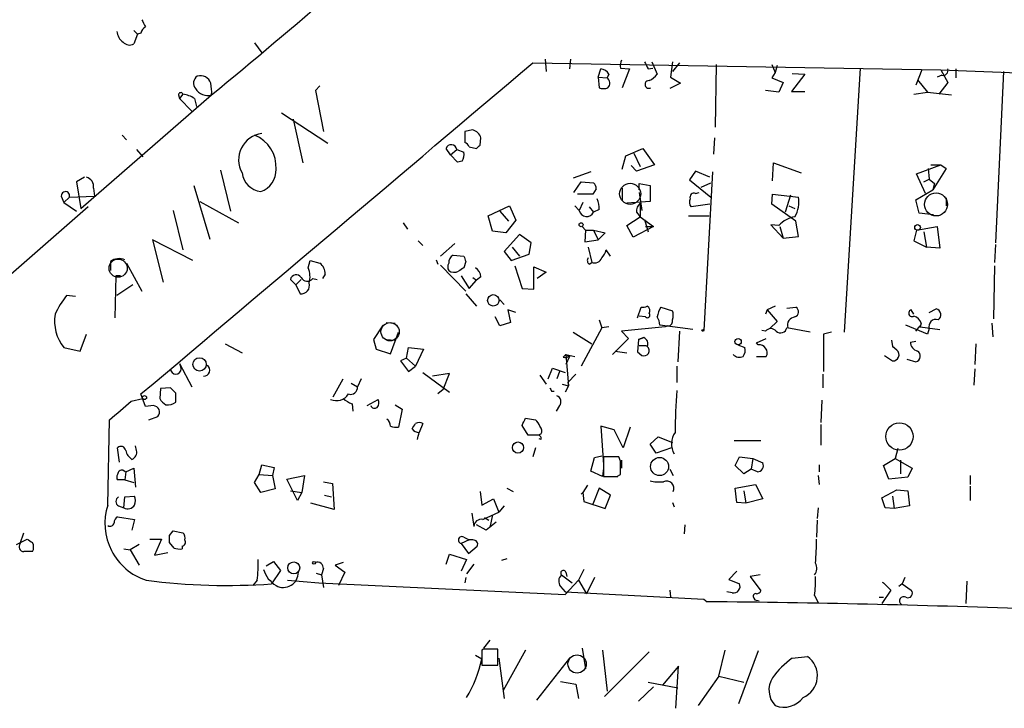
# Model space of a CAD drawing. Extents: x 0 to 741, y 1623 to 2563.
# Drawn here: x 123 to 216, y 1824 to 1890 of the extents above; entities that cross this region are included whole.
import ezdxf

# ---------------------------------------------------------------- set-up
doc = ezdxf.new("R2010")
doc.units = 0
doc.header["$MEASUREMENT"] = 0
doc.layers.add('MAIN', color=5, linetype='CONTINUOUS')

msp = doc.modelspace()

# ---------------------------------------------------------------- linework, layer by layer
at = {"layer": 'MAIN'}
for p, q in [((134.0273, 1888.554), (134.366, 1888.2153)), ((134.366, 1888.2153), (134.0273, 1887.284)), ((134.7047, 1888.3), (134.366, 1888.2153)), ((145.4573, 1887.3687), (146.1347, 1886.4373)), ((171.7887, 1885.506), (210.3967, 1884.8287)), ((172.974, 1885.8447), (173.0587, 1884.6593)), ((175.3447, 1885.8447), (175.26, 1884.9133)), ((180.086, 1884.998), (180.9327, 1884.9133)), ((182.7107, 1884.9133), (183.134, 1884.998)), ((183.0493, 1885.5907), (183.5573, 1884.4053)), ((184.9967, 1885.5907), (184.8273, 1884.1513)), ((185.674, 1885.506), (184.9967, 1884.6593)), ((189.1453, 1885.3367), (189.0607, 1879.41)), ((194.3947, 1885.3367), (194.7333, 1884.5747)), ((194.9027, 1885.252), (194.7333, 1884.5747)), ((202.7767, 1884.998), (201.2527, 1860.0213)), ((177.9693, 1884.1513), (178.2233, 1884.9133)), ((177.9693, 1884.1513), (178.816, 1884.0667)), ((177.9693, 1884.1513), (178.054, 1883.1353)), ((178.9853, 1884.4053), (178.816, 1884.0667)), ((180.9327, 1884.9133), (180.2553, 1883.1353)), ((184.8273, 1884.1513), (185.7587, 1883.5587)), ((194.7333, 1884.5747), (194.3947, 1884.0667)), ((194.3947, 1884.0667), (195.4953, 1883.6433)), ((197.5273, 1884.4053), (196.2573, 1882.7967)), ((196.342, 1884.49), (197.5273, 1884.4053)), ((208.6187, 1884.8287), (208.026, 1883.3893)), ((210.4813, 1884.3207), (210.058, 1884.1513)), ((210.3967, 1884.8287), (223.774, 1884.3207)), ((210.3967, 1884.8287), (211.074, 1883.6433)), ((211.836, 1884.9133), (211.836, 1884.0667)), ((216.3233, 1884.6593), (215.5613, 1868.488)), ((151.638, 1883.3047), (151.2147, 1882.8813)), ((185.7587, 1883.5587), (184.7427, 1883.0507)), ((195.4953, 1883.6433), (195.072, 1882.712)), ((208.1953, 1883.8973), (209.1267, 1882.712)), ((211.074, 1883.6433), (210.2273, 1882.5427)), ((129.032, 1871.7053), (141.3933, 1882.458)), ((138.2607, 1882.458), (138.3453, 1882.1193)), ((138.684, 1882.5427), (138.3453, 1882.1193)), ((151.2147, 1882.8813), (151.9767, 1878.9867)), ((195.072, 1882.712), (193.802, 1882.8813)), ((196.2573, 1882.7967), (197.5273, 1882.7967)), ((207.8567, 1882.5427), (209.1267, 1882.712)), ((209.1267, 1882.712), (211.4127, 1882.458)), ((138.3453, 1882.1193), (139.5307, 1880.934)), ((139.7847, 1882.1193), (139.954, 1881.3573)), ((147.9973, 1880.7647), (152.4, 1877.886)), ((149.098, 1880.172), (150.0293, 1876.0233)), ((132.9267, 1878.648), (133.35, 1878.2247)), ((166.116, 1879.156), (165.354, 1878.9867)), ((165.354, 1878.9867), (165.354, 1877.9707)), ((165.7773, 1877.5473), (166.4547, 1877.378)), ((166.7933, 1877.7167), (166.878, 1878.394)), ((188.976, 1878.394), (188.8913, 1876.87)), ((134.2813, 1877.2933), (134.874, 1876.616)), ((163.9993, 1876.7853), (163.576, 1877.378)), ((163.9993, 1876.7853), (164.592, 1877.2933)), ((164.6767, 1876.108), (163.9993, 1876.7853)), ((164.592, 1877.2933), (165.2693, 1877.0393)), ((180.2553, 1875.4307), (180.594, 1876.7007)), ((180.594, 1876.7007), (182.2027, 1877.378)), ((181.356, 1876.9547), (181.9487, 1875.6847)), ((182.2027, 1877.378), (183.3033, 1875.854)), ((165.1, 1876.1927), (164.6767, 1876.108)), ((181.61, 1875.2613), (181.102, 1875.7693)), ((183.3033, 1875.854), (181.61, 1875.2613)), ((194.4793, 1874.33), (194.564, 1876.0233)), ((194.564, 1876.0233), (197.1887, 1875.092)), ((208.1107, 1875.0073), (210.3967, 1875.854)), ((209.4653, 1875.854), (210.3967, 1875.854)), ((210.3967, 1875.854), (210.9047, 1875.5153)), ((142.24, 1875.346), (143.1713, 1871.4513)), ((177.292, 1875.1767), (175.5987, 1874.584)), ((187.198, 1875.2613), (186.6053, 1874.4147)), ((188.5527, 1874.6687), (187.198, 1875.2613)), ((188.8067, 1875.1767), (187.96, 1860.1907)), ((208.9573, 1873.1447), (208.1107, 1875.0073)), ((209.2113, 1875.5153), (209.296, 1874.4993)), ((210.9047, 1875.5153), (209.6347, 1873.4833)), ((129.3707, 1874.6687), (128.6087, 1874.2453)), ((128.6087, 1874.2453), (129.032, 1871.7053)), ((139.7, 1873.9067), (141.224, 1868.8267)), ((175.6833, 1873.2293), (176.3607, 1874.2453)), ((176.3607, 1874.2453), (177.546, 1874.1607)), ((181.864, 1873.4833), (181.864, 1874.076)), ((181.864, 1874.076), (182.88, 1873.9067)), ((182.88, 1873.9067), (182.88, 1872.3827)), ((186.6053, 1874.4147), (188.6373, 1872.806)), ((187.706, 1873.7373), (188.6373, 1874.1607)), ((208.788, 1874.2453), (209.296, 1874.4993)), ((209.296, 1874.4993), (209.804, 1874.076)), ((209.804, 1874.076), (209.6347, 1873.4833)), ((127.1693, 1872.8907), (127.4233, 1872.298)), ((127.9313, 1872.806), (130.302, 1872.8907)), ((130.2173, 1873.6527), (130.302, 1872.8907)), ((177.4613, 1873.06), (176.022, 1873.06)), ((177.8, 1873.568), (177.4613, 1873.06)), ((180.2553, 1873.6527), (180.2553, 1872.4673)), ((181.864, 1873.2293), (182.118, 1871.536)), ((187.198, 1873.1447), (187.5367, 1873.2293)), ((194.3947, 1872.1287), (194.4793, 1873.06)), ((194.4793, 1873.06), (196.9347, 1872.806)), ((196.1727, 1872.9753), (195.6647, 1871.3667)), ((208.026, 1872.552), (209.6347, 1873.4833)), ((127.9313, 1872.806), (127.4233, 1872.298)), ((127.4233, 1872.298), (128.6087, 1871.4513)), ((140.2927, 1872.3827), (143.9333, 1870.3507)), ((167.5553, 1871.028), (169.5873, 1871.9593)), ((169.5873, 1871.9593), (170.18, 1870.6047)), ((175.768, 1871.9593), (176.1913, 1871.536)), ((176.53, 1872.298), (176.1913, 1871.536)), ((182.88, 1872.3827), (180.6787, 1872.2133)), ((181.9487, 1872.2133), (181.9487, 1870.9433)), ((188.5527, 1872.1287), (186.7747, 1871.8747)), ((196.6807, 1870.52), (194.3947, 1872.1287)), ((196.0033, 1871.9593), (196.596, 1871.7053)), ((208.3647, 1871.282), (208.026, 1872.552)), ((210.9047, 1872.7213), (210.9047, 1871.9593)), ((129.7093, 1871.8747), (115.6547, 1859.598)), ((137.7527, 1871.536), (138.684, 1867.8107)), ((167.9787, 1869.5887), (167.5553, 1871.028)), ((168.656, 1871.4513), (169.5027, 1870.52)), ((177.1227, 1871.8747), (177.546, 1871.3667)), ((178.054, 1871.6207), (177.546, 1871.3667)), ((181.61, 1871.3667), (181.9487, 1870.9433)), ((186.5207, 1871.028), (188.468, 1871.028)), ((209.7193, 1871.1127), (208.3647, 1871.282)), ((159.512, 1870.3507), (159.9353, 1869.758)), ((170.18, 1870.6047), (169.2487, 1869.4193)), ((180.6787, 1870.0967), (181.9487, 1870.9433)), ((181.2713, 1868.996), (180.6787, 1870.0967)), ((181.9487, 1870.9433), (183.2187, 1870.012)), ((182.372, 1870.6893), (182.7107, 1869.504)), ((195.072, 1870.0967), (194.31, 1870.1813)), ((194.31, 1870.1813), (195.4953, 1868.9113)), ((196.9347, 1869.0807), (196.6807, 1870.52)), ((169.2487, 1869.4193), (167.9787, 1869.5887)), ((170.5187, 1869.25), (169.0793, 1867.6413)), ((171.6193, 1868.488), (170.5187, 1869.25)), ((176.4453, 1870.012), (176.784, 1869.6733)), ((176.4453, 1870.012), (176.784, 1869.6733)), ((176.784, 1869.6733), (176.6993, 1868.5727)), ((176.784, 1869.6733), (177.546, 1869.6733)), ((177.546, 1869.6733), (177.9693, 1868.742)), ((177.546, 1869.6733), (178.6467, 1869.4193)), ((178.6467, 1869.4193), (177.9693, 1868.742)), ((183.2187, 1870.012), (181.2713, 1868.996)), ((182.4567, 1870.012), (183.2187, 1870.012)), ((195.1567, 1870.012), (195.4953, 1868.9113)), ((208.1107, 1869.6733), (207.8567, 1868.6573)), ((208.1107, 1869.6733), (210.058, 1870.012)), ((208.788, 1869.504), (209.042, 1868.0647)), ((210.058, 1870.012), (210.312, 1867.98)), ((139.6153, 1866.7947), (135.8053, 1868.742)), ((135.8053, 1868.742), (136.8213, 1864.7627)), ((160.9513, 1868.6573), (161.3747, 1868.234)), ((163.068, 1867.218), (164.4227, 1868.4033)), ((171.45, 1867.3873), (171.6193, 1868.488)), ((176.6993, 1868.5727), (177.9693, 1868.742)), ((195.4953, 1868.9113), (196.9347, 1869.0807)), ((207.8567, 1868.6573), (209.042, 1868.0647)), ((215.5613, 1868.3187), (215.4767, 1866.6253)), ((164.2533, 1867.3027), (165.2693, 1867.218)), ((169.0793, 1867.6413), (169.7567, 1866.7947)), ((169.7567, 1866.7947), (171.45, 1867.3873)), ((169.8413, 1868.0647), (170.5187, 1867.218)), ((177.038, 1868.0647), (177.3767, 1866.6253)), ((179.1547, 1867.218), (178.7313, 1867.8107)), ((210.312, 1867.98), (209.042, 1868.0647)), ((131.826, 1866.71), (131.826, 1865.8633)), ((133.35, 1866.5407), (134.7893, 1863.916)), ((150.5373, 1866.1173), (150.7067, 1866.7947)), ((150.7067, 1866.7947), (151.638, 1866.5407)), ((162.6447, 1866.8793), (162.814, 1866.456)), ((163.068, 1866.3713), (165.4387, 1863.916)), ((165.4387, 1866.71), (165.2693, 1866.1173)), ((177.1227, 1866.456), (177.3767, 1866.6253)), ((152.146, 1865.5247), (151.892, 1865.1013)), ((170.0953, 1866.2867), (170.7727, 1864.17)), ((171.8733, 1864.0853), (171.8733, 1866.202)), ((171.8733, 1866.202), (173.0587, 1865.694)), ((173.0587, 1865.694), (172.212, 1865.1013)), ((215.4767, 1866.2867), (215.392, 1861.2913)), ((132.334, 1865.3553), (132.2493, 1861.376)), ((132.7573, 1865.3553), (132.334, 1865.3553)), ((133.9427, 1864.5087), (132.4187, 1863.4927)), ((149.352, 1864.5087), (148.844, 1865.0167)), ((149.86, 1865.0167), (149.352, 1864.5087)), ((149.352, 1864.5087), (149.7753, 1863.662)), ((150.9607, 1865.1013), (151.384, 1865.0167)), ((165.0153, 1865.3553), (165.7773, 1864.17)), ((165.7773, 1864.17), (166.4547, 1864.932)), ((166.116, 1865.186), (166.4547, 1864.932)), ((166.878, 1865.2707), (166.4547, 1864.932)), ((165.4387, 1863.662), (166.4547, 1862.4767)), ((170.7727, 1864.17), (171.8733, 1864.0853)), ((128.524, 1863.408), (127.6773, 1863.4927)), ((168.656, 1863.0693), (169.0793, 1862.646)), ((170.18, 1861.884), (169.418, 1862.138)), ((169.418, 1862.138), (169.672, 1860.9527)), ((181.6947, 1861.376), (182.0333, 1862.392)), ((183.896, 1862.392), (184.9967, 1862.0533)), ((193.9713, 1862.138), (193.802, 1861.7147)), ((194.7333, 1862.4767), (193.9713, 1862.138)), ((193.9713, 1862.138), (194.9027, 1861.0373)), ((195.834, 1862.3073), (196.6807, 1862.392)), ((207.8567, 1861.7147), (207.6027, 1862.138)), ((209.296, 1861.884), (209.9733, 1862.2227)), ((157.9033, 1860.9527), (158.75, 1860.868)), ((168.656, 1860.614), (168.2327, 1861.4607)), ((169.672, 1860.9527), (168.656, 1860.614)), ((178.054, 1861.2067), (178.308, 1860.4447)), ((182.4567, 1861.4607), (181.864, 1861.5453)), ((194.9027, 1861.0373), (194.2253, 1860.36)), ((208.534, 1860.868), (208.4493, 1860.5293)), ((215.2227, 1860.868), (215.3073, 1859.598)), ((128.9473, 1858.2433), (129.54, 1859.852)), ((157.5647, 1860.614), (156.718, 1859.344)), ((158.3267, 1857.9893), (159.0887, 1860.0213)), ((175.5987, 1860.0213), (177.3767, 1858.9207)), ((178.308, 1860.4447), (176.3607, 1856.804)), ((178.9853, 1860.5293), (178.308, 1860.4447)), ((184.3193, 1860.5293), (180.1707, 1860.106)), ((180.1707, 1860.106), (180.848, 1859.4287)), ((186.944, 1860.2753), (183.8113, 1860.6987)), ((184.5733, 1860.614), (184.3193, 1860.5293)), ((185.674, 1860.106), (185.5047, 1857.2273)), ((193.802, 1860.106), (193.4633, 1860.1907)), ((198.0353, 1860.0213), (195.834, 1860.4447)), ((200.0673, 1860.0213), (199.3053, 1859.852)), ((199.3053, 1859.852), (199.3053, 1856.296)), ((209.1267, 1859.852), (207.0947, 1860.6987)), ((208.026, 1860.106), (208.4493, 1860.614)), ((208.4493, 1860.5293), (210.312, 1860.2753)), ((209.296, 1860.36), (209.1267, 1859.852)), ((142.6633, 1858.9207), (144.272, 1858.074)), ((156.718, 1859.344), (156.972, 1858.4127)), ((157.988, 1859.344), (158.6653, 1859.2593)), ((180.848, 1859.4287), (179.324, 1857.9047)), ((181.7793, 1859.344), (181.6947, 1858.1587)), ((181.7793, 1859.344), (182.2873, 1859.5133)), ((182.2873, 1859.5133), (181.7793, 1859.344)), ((192.9553, 1859.0053), (193.8867, 1859.4287)), ((193.1247, 1858.836), (192.9553, 1859.0053)), ((205.74, 1859.2593), (205.8247, 1858.6667)), ((207.518, 1859.09), (208.026, 1859.1747)), ((213.6987, 1858.9207), (213.614, 1856.9733)), ((127.4233, 1858.582), (128.9473, 1858.2433)), ((156.972, 1858.4127), (158.3267, 1857.9893)), ((159.8507, 1857.566), (160.02, 1858.582)), ((160.02, 1858.582), (161.4593, 1858.4127)), ((161.4593, 1858.4127), (160.6973, 1856.804)), ((179.578, 1858.2433), (180.6787, 1858.074)), ((181.6947, 1858.1587), (182.118, 1857.82)), ((181.6947, 1858.1587), (182.118, 1857.82)), ((181.864, 1858.7513), (182.5413, 1858.7513)), ((191.1773, 1858.836), (191.8547, 1858.582)), ((205.8247, 1858.6667), (205.994, 1858.582)), ((206.248, 1858.328), (205.8247, 1858.6667)), ((138.3453, 1857.058), (139.5307, 1854.8567)), ((138.3453, 1857.058), (138.5147, 1856.55)), ((159.8507, 1857.566), (159.258, 1857.312)), ((159.258, 1857.312), (160.02, 1856.296)), ((159.8507, 1857.566), (160.6973, 1856.804)), ((174.6673, 1857.6507), (174.9213, 1857.9047)), ((174.9213, 1857.9047), (175.768, 1857.7353)), ((174.9213, 1857.9047), (175.26, 1857.7353)), ((174.9213, 1857.9047), (175.1753, 1854.9413)), ((175.26, 1857.7353), (174.9213, 1856.9733)), ((192.9553, 1857.7353), (193.8867, 1857.7353)), ((205.0627, 1857.82), (205.8247, 1857.312)), ((207.1793, 1857.4813), (208.026, 1857.2273)), ((160.02, 1856.296), (160.6973, 1856.804)), ((161.3747, 1856.2113), (163.9147, 1854.3487)), ((163.9147, 1856.1267), (162.306, 1855.8727)), ((163.322, 1854.6027), (163.9147, 1856.1267)), ((173.228, 1855.6187), (173.6513, 1856.6347)), ((173.6513, 1856.6347), (174.8367, 1856.2113)), ((174.3287, 1856.296), (174.0747, 1855.6187)), ((185.42, 1856.804), (185.42, 1855.28)), ((213.614, 1856.55), (213.5293, 1855.026)), ((152.908, 1853.9253), (153.8393, 1855.6187)), ((154.6013, 1855.1953), (155.194, 1854.8567)), ((155.5327, 1855.6187), (155.194, 1854.8567)), ((172.466, 1855.9573), (173.0587, 1855.1107)), ((175.8527, 1856.042), (175.0907, 1855.28)), ((175.0907, 1855.28), (175.1753, 1854.9413)), ((199.2207, 1856.042), (199.2207, 1854.772)), ((136.5673, 1854.6873), (136.4827, 1853.756)), ((137.4987, 1854.772), (136.5673, 1854.6873)), ((138.0067, 1854.264), (137.4987, 1854.772)), ((163.322, 1854.6027), (162.814, 1854.1793)), ((173.5667, 1854.4333), (173.8207, 1854.4333)), ((174.5827, 1855.1107), (175.1753, 1854.9413)), ((175.1753, 1854.9413), (174.8367, 1854.3487)), ((133.7733, 1853.502), (134.874, 1853.756)), ((135.128, 1852.994), (134.7047, 1854.1793)), ((156.1253, 1853.0787), (157.1413, 1853.6713)), ((199.136, 1853.5867), (199.0513, 1851.47)), ((135.89, 1853.0787), (135.128, 1852.994)), ((154.686, 1853.248), (154.7707, 1852.5707)), ((158.75, 1853.1633), (159.4273, 1852.74)), ((159.4273, 1852.74), (159.0887, 1851.0467)), ((174.3287, 1853.0787), (173.99, 1852.5707)), ((131.572, 1843.6807), (131.7413, 1851.724)), ((135.4667, 1851.724), (136.3133, 1852.0627)), ((171.1113, 1851.8933), (172.0427, 1851.724)), ((161.3747, 1851.3853), (161.036, 1850.5387)), ((171.3653, 1850.2847), (170.7727, 1851.216)), ((179.4933, 1850.7927), (178.2233, 1851.1313)), ((178.2233, 1851.1313), (178.4773, 1847.4907)), ((180.34, 1849.0993), (179.4933, 1850.7927)), ((181.0173, 1851.0467), (180.34, 1849.0993)), ((199.0513, 1851.3007), (199.0513, 1849.3533)), ((172.2967, 1850.2847), (171.3653, 1850.2847)), ((172.5507, 1850.3693), (172.2967, 1850.2847)), ((172.5507, 1849.8613), (172.3813, 1849.946)), ((182.88, 1849.438), (183.642, 1850.1153)), ((183.642, 1850.1153), (184.9967, 1849.6073)), ((190.8387, 1849.7767), (193.3787, 1849.7767)), ((132.6727, 1847.7447), (132.5033, 1849.0993)), ((134.2813, 1848.8453), (134.1967, 1849.2687)), ((172.0427, 1849.0993), (171.7887, 1848.2527)), ((183.4727, 1848.5913), (182.88, 1849.438)), ((184.912, 1849.0993), (183.4727, 1848.5913)), ((206.3327, 1849.0147), (206.0787, 1848.0833)), ((177.292, 1846.898), (177.6307, 1848.168)), ((177.6307, 1848.168), (178.308, 1848.3373)), ((179.9167, 1848.2527), (178.4773, 1848.2527)), ((178.4773, 1848.2527), (178.4773, 1846.39)), ((180.086, 1847.8293), (179.9167, 1848.2527)), ((180.1707, 1847.914), (180.1707, 1847.152)), ((190.9233, 1847.406), (191.3467, 1848.2527)), ((191.3467, 1848.2527), (192.6167, 1848.0833)), ((192.6167, 1848.0833), (192.4473, 1847.0673)), ((192.6167, 1848.0833), (193.548, 1847.66)), ((204.978, 1847.406), (206.0787, 1848.0833)), ((206.0787, 1848.0833), (207.6873, 1847.152)), ((206.5867, 1847.914), (206.5867, 1846.644)), ((133.0113, 1846.9827), (133.2653, 1846.8133)), ((133.2653, 1846.8133), (133.1807, 1846.0513)), ((133.2653, 1846.8133), (134.0273, 1847.152)), ((134.0273, 1847.152), (134.1967, 1845.374)), ((145.8807, 1846.5593), (146.1347, 1847.4907)), ((146.1347, 1847.4907), (147.32, 1847.2367)), ((147.32, 1847.2367), (147.1507, 1846.4747)), ((178.3927, 1846.39), (177.292, 1846.898)), ((178.4773, 1847.152), (178.3927, 1846.39)), ((184.7427, 1847.0673), (185.0813, 1846.4747)), ((191.77, 1846.644), (190.9233, 1847.406)), ((192.4473, 1847.0673), (191.77, 1846.644)), ((193.04, 1846.8133), (192.4473, 1847.0673)), ((198.882, 1847.4907), (198.882, 1846.8133)), ((205.486, 1846.136), (204.978, 1847.406)), ((207.6873, 1847.152), (207.264, 1846.3053)), ((133.1807, 1846.0513), (132.5033, 1846.0513)), ((133.1807, 1846.0513), (134.0273, 1845.7973)), ((145.4573, 1845.7973), (145.8807, 1846.5593)), ((145.8807, 1846.5593), (147.1507, 1846.4747)), ((147.1507, 1846.4747), (147.4047, 1845.2047)), ((148.5053, 1846.136), (150.1987, 1846.4747)), ((149.5213, 1844.104), (148.5053, 1846.136)), ((150.1987, 1846.4747), (149.9447, 1844.866)), ((151.9767, 1845.882), (152.8233, 1845.7127)), ((179.1547, 1846.39), (179.832, 1846.39)), ((179.7473, 1846.39), (180.086, 1846.5593)), ((198.7973, 1846.4747), (198.882, 1845.628)), ((207.264, 1846.3053), (205.486, 1846.136)), ((213.1907, 1846.4747), (213.1907, 1845.628)), ((146.05, 1844.866), (145.4573, 1845.7973)), ((147.4047, 1845.2047), (146.05, 1844.866)), ((148.844, 1845.0353), (149.9447, 1844.866)), ((152.8233, 1845.7127), (152.9927, 1843.2573)), ((166.7933, 1844.9507), (166.9627, 1843.6807)), ((169.3333, 1845.2893), (169.926, 1844.9507)), ((176.9533, 1845.5433), (176.53, 1844.866)), ((178.054, 1845.2893), (177.4613, 1843.7653)), ((179.1547, 1844.612), (178.054, 1845.2893)), ((190.9233, 1845.2893), (192.8707, 1845.628)), ((191.0927, 1843.9347), (190.9233, 1845.2893)), ((191.77, 1845.0353), (191.9393, 1843.85)), ((192.8707, 1845.628), (193.548, 1844.2733)), ((204.8087, 1844.358), (206.248, 1845.12)), ((206.248, 1845.12), (207.264, 1845.0353)), ((207.264, 1845.0353), (207.4333, 1843.596)), ((213.1907, 1845.4587), (213.1907, 1844.104)), ((133.096, 1843.4267), (133.1807, 1844.4427)), ((133.1807, 1844.4427), (134.112, 1844.5273)), ((149.9447, 1844.866), (149.5213, 1844.104)), ((152.0613, 1844.612), (152.7387, 1844.4427)), ((166.9627, 1843.6807), (168.0633, 1844.2733)), ((168.0633, 1844.2733), (168.5713, 1843.0033)), ((176.3607, 1844.6967), (176.53, 1844.866)), ((176.53, 1844.866), (176.6147, 1844.0193)), ((176.6147, 1844.0193), (178.6467, 1843.342)), ((178.6467, 1843.342), (179.1547, 1844.612)), ((193.548, 1844.2733), (191.9393, 1843.85)), ((205.1473, 1843.4267), (204.8087, 1844.358)), ((205.8247, 1844.5273), (205.994, 1843.342)), ((132.588, 1843.596), (133.096, 1843.4267)), ((152.9927, 1843.2573), (150.7913, 1843.85)), ((169.0793, 1843.596), (168.5713, 1843.0033)), ((184.9967, 1843.9347), (185.166, 1843.5113)), ((191.9393, 1843.85), (191.0927, 1843.9347)), ((198.7973, 1843.4267), (198.7127, 1842.4107)), ((205.994, 1843.342), (205.1473, 1843.4267)), ((207.4333, 1843.596), (205.994, 1843.342)), ((132.5033, 1842.58), (134.112, 1842.326)), ((134.112, 1842.326), (133.858, 1841.31)), ((166.0313, 1842.9187), (166.2007, 1841.6487)), ((167.0473, 1842.326), (168.5713, 1843.0033)), ((167.2167, 1842.4953), (167.64, 1842.2413)), ((167.9787, 1842.7493), (167.7247, 1841.564)), ((198.7127, 1842.2413), (198.628, 1840.6327)), ((137.414, 1840.802), (137.7527, 1841.2253)), ((137.7527, 1841.2253), (138.684, 1841.056)), ((167.386, 1841.31), (166.4547, 1841.818)), ((168.3173, 1842.072), (167.386, 1841.31)), ((186.182, 1841.818), (186.0973, 1840.9713)), ((122.936, 1839.9553), (123.952, 1840.4633)), ((123.2747, 1840.04), (123.6133, 1841.056)), ((135.5513, 1840.4633), (136.652, 1840.4633)), ((136.652, 1840.4633), (135.9747, 1838.9393)), ((165.7773, 1840.3787), (165.0153, 1840.04)), ((165.2693, 1840.6327), (165.7773, 1840.3787)), ((166.116, 1840.3787), (165.7773, 1840.3787)), ((133.096, 1839.532), (133.6887, 1839.4473)), ((134.5353, 1839.9553), (133.6887, 1839.4473)), ((133.6887, 1839.4473), (134.5353, 1838.008)), ((137.8373, 1839.6167), (137.414, 1840.1247)), ((138.5993, 1839.786), (138.5993, 1839.532)), ((165.0153, 1840.04), (165.6927, 1839.1087)), ((165.6927, 1839.1087), (166.5393, 1839.786)), ((135.9747, 1838.9393), (137.2447, 1839.1933)), ((163.576, 1838.0927), (163.9147, 1839.024)), ((163.9147, 1839.024), (165.5233, 1838.516)), ((165.5233, 1838.516), (165.0153, 1837.4153)), ((169.3333, 1838.6007), (168.8253, 1838.4313)), ((146.558, 1837.9233), (147.2353, 1838.3467)), ((147.9127, 1837.5), (147.066, 1836.23)), ((147.2353, 1838.3467), (147.9127, 1837.5)), ((151.9767, 1837.6693), (151.8073, 1837.0767)), ((153.8393, 1838.262), (153.0773, 1838.008)), ((153.0773, 1838.008), (154.0087, 1837.3307)), ((166.2007, 1838.0927), (165.5233, 1837.1613)), ((176.6147, 1837.5847), (176.1067, 1836.5687)), ((145.7113, 1836.5687), (145.288, 1836.0607)), ((148.59, 1836.5687), (151.5533, 1836.3147)), ((151.2993, 1837.246), (151.8073, 1837.0767)), ((151.8073, 1837.0767), (151.9767, 1835.8913)), ((154.0087, 1837.3307), (153.416, 1836.0607)), ((165.4387, 1836.8227), (165.354, 1836.3147)), ((174.498, 1837.0767), (175.514, 1836.3147)), ((174.8367, 1835.214), (176.1067, 1836.5687)), ((174.9213, 1837.3307), (175.006, 1836.9073)), ((176.1067, 1836.5687), (176.8687, 1835.2987)), ((177.6307, 1836.8227), (176.8687, 1835.2987)), ((191.0927, 1837.4153), (190.3307, 1836.6533)), ((190.3307, 1836.6533), (191.3467, 1836.23)), ((193.294, 1837.0767), (192.3627, 1836.9073)), ((192.3627, 1836.9073), (193.3787, 1835.5527)), ((207.01, 1836.8227), (206.756, 1836.23)), ((151.5533, 1836.3147), (174.8367, 1835.214)), ((174.4133, 1835.976), (174.8367, 1835.468)), ((184.7427, 1835.6373), (184.8273, 1834.96)), ((205.6553, 1835.6373), (204.8087, 1834.3673)), ((204.8933, 1836.3993), (204.978, 1836.3147)), ((204.8933, 1836.3993), (204.978, 1836.3147)), ((204.978, 1836.3147), (205.6553, 1835.6373)), ((206.756, 1836.23), (206.4173, 1835.976)), ((206.756, 1836.23), (207.6027, 1835.6373)), ((212.852, 1836.484), (212.7673, 1834.3673)), ((174.8367, 1835.468), (187.96, 1834.7907)), ((187.96, 1834.7907), (188.2987, 1834.5367)), ((187.96, 1834.7907), (188.2987, 1834.5367)), ((190.6693, 1835.3833), (190.1613, 1835.468)), ((192.7013, 1834.8753), (192.786, 1834.706)), ((192.786, 1834.706), (193.2093, 1834.6213)), ((198.4587, 1835.1293), (198.7973, 1834.452)), ((204.5547, 1834.96), (204.978, 1834.96)), ((167.132, 1830.0493), (166.9627, 1829.9647)), ((167.7247, 1830.896), (167.132, 1830.134)), ((168.4867, 1828.5253), (168.4867, 1830.0493)), ((176.4453, 1830.134), (176.784, 1828.1867)), ((166.9627, 1829.118), (166.37, 1829.4567)), ((166.9627, 1829.9647), (166.9627, 1828.5253)), ((168.5713, 1829.2027), (169.0793, 1825.3927)), ((171.1113, 1829.9647), (168.9947, 1826.1547)), ((175.26, 1829.2027), (172.1273, 1825.2233)), ((178.3927, 1829.9647), (178.816, 1826.07)), ((182.7953, 1829.7953), (178.562, 1825.562)), ((189.3993, 1827.5093), (189.992, 1829.9647)), ((193.1247, 1829.88), (191.262, 1824.8847)), ((196.342, 1829.2027), (197.7813, 1829.372)), ((166.9627, 1828.5253), (168.4867, 1828.5253)), ((185.5893, 1828.4407), (184.0653, 1826.6627)), ((185.3353, 1824.4613), (185.5893, 1828.4407)), ((189.3993, 1827.5093), (187.452, 1824.7153)), ((189.3993, 1827.5093), (191.77, 1826.9167)), ((174.4133, 1827.0013), (175.8527, 1826.7473)), ((175.8527, 1826.7473), (176.1067, 1825.3927)), ((183.2187, 1826.4933), (181.7793, 1825.1387)), ((182.7107, 1826.9167), (185.5047, 1826.4087))]:
    msp.add_line(p, q, dxfattribs=at)
at = {"layer": 'MAIN', "color": 5}
for centre, radius in [((181.0052, 1873.1058), 0.9973), ((209.9481, 1872.1017), 1.0852), ((132.5456, 1866.075), 0.8616), ((158.2843, 1860.0637), 0.8616), ((175.9796, 1828.6524), 0.8616)]:
    msp.add_circle(centre, radius, dxfattribs=at)
at = {"layer": 'MAIN'}
for centre, radius in [((176.3606, 1870.1814), 0.1893), ((208.1953, 1869.9274), 0.2677), ((168.0536, 1863.0304), 0.5413), ((187.8753, 1860.1907), 0.0846), ((191.2196, 1859.1324), 0.2993), ((140.2541, 1856.9811), 0.6331), ((135.0433, 1853.8407), 0.1893), ((206.4797, 1850.1647), 1.2926), ((170.3877, 1849.116), 0.5293), ((183.7869, 1847.3221), 0.8551), ((149.1614, 1837.7387), 0.5664), ((151.0876, 1838.2197), 0.1338)]:
    msp.add_circle(centre, radius, dxfattribs=at)
for centre, radius, start, end in [((-369.5861, 2501.438), 802.6433, 309.5403012, 311.7306157), ((135.8046, 1887.962), 1.1506, 126.016391, 162.917772), ((304.2535, 1973.8913), 189.2834, 206.45383, 206.683054), ((133.8328, 1888.6133), 1.4214, 185.814476, 234.694269), ((133.6235, 1887.994), 0.8168, 221.451203, 299.628292), ((-7678.4144, 11140.8262), 12136.1708, 310.07485228, 310.3040355), ((181.6509, 1885.2098), 1.5791, 159.609571, 187.70781), ((351.8812, 1969.9219), 189.3281, 206.450446, 206.679643), ((140.4927, 1883.5664), 0.809, 124.137927, 219.598836), ((140.335, 1883.2623), 1.0178, 16.930557, 106.925172), ((178.1373, 1883.9587), 0.9585, 27.773576, 84.852115), ((178.4642, 1883.5652), 0.6127, 315.436455, 54.950512), ((181.9913, 1885.6327), 1.9897, 293.83384, 321.91135), ((210.6084, 1884.7863), 0.4826, 254.731346, 15.257201), ((137.4969, 1882.7121), 3.9047, 356.268794, 12.522123), ((178.4774, 1884.1523), 1.1016, 247.396939, 292.59826), ((182.7742, 1883.4476), 0.3657, 86.692419, 301.38279), ((138.4818, 1882.4533), 0.2211, 23.851971, 178.782227), ((138.1041, 1879.3928), 3.2028, 58.350542, 79.56859), ((141.0281, 1883.7747), 1.3664, 211.996494, 285.50189), ((146.4705, 1876.3211), 2.5187, 97.661688, 209.20794), ((144.2964, 1875.6645), 3.2014, 355.811993, 68.738652), ((165.7771, 1878.0551), 1.1519, 17.110409, 72.889591), ((164.0753, 1877.2308), 0.5205, 6.896987, 163.573812), ((165.0574, 1877.2509), 0.7785, 22.378134, 67.605454), ((81.9365, 1962.2098), 119.7487, 314.893901, 315.12305), ((163.9157, 1876.8698), 1.3642, 330.242095, 7.137519), ((146.3341, 1875.3761), 2.0816, 187.844381, 262.155619), ((145.3011, 1875.371), 2.1891, 290.005244, 1.562796), ((129.3199, 1873.7883), 0.9075, 351.407427, 75.963757), ((176.8425, 1873.5084), 0.9594, 3.561805, 42.837328), ((127.5588, 1872.9246), 0.3909, 342.339084, 184.974184), ((187.0499, 1872.7848), 0.3892, 67.632677, 202.367323), ((176.4455, 1871.8748), 1.6284, 351.022983, 27.896356), ((182.5955, 1871.4635), 0.9902, 130.782042, 185.60984), ((187.222, 1872.3101), 0.6242, 148.453829, 224.227622), ((194.2037, 1872.3404), 2.7704, 329.715129, 9.675162), ((176.8961, 1871.671), 0.7176, 190.843309, 334.90979), ((196.9591, 1868.4947), 2.4754, 98.434856, 139.671353), ((164.6131, 1866.6042), 0.7857, 117.253168, 184.635856), ((177.1059, 1868.2151), 1.675, 315.863544, 346.028469), ((132.6528, 1865.5992), 1.3847, 67.589256, 126.661358), ((150.8756, 1865.5245), 1.2704, 0.00902, 53.121082), ((164.4231, 1866.202), 0.683, 150.270726, 209.729274), ((292.3539, 1909.314), 133.8752, 198.327138, 198.556321), ((177.3496, 1866.7908), 0.4045, 140.386678, 235.873798), ((177.6343, 1867.2945), 0.7171, 248.946426, 339.955461), ((149.3859, 1864.8982), 0.5547, 31.259632, 167.665012), ((148.5646, 1865.2791), 2.1434, 343.713492, 23.020633), ((164.3657, 1866.5921), 0.9045, 233.68248, 295.936137), ((249.6652, 1738.9481), 152.6259, 123.57026, 123.799443), ((165.7774, 1865.186), 1.1039, 4.400696, 57.530798), ((149.8676, 1864.4459), 0.7893, 263.28465, 17.101128), ((150.438, 1865.5027), 0.6591, 208.719387, 322.478054), ((135.0766, 1857.6828), 9.4077, 141.861142, 154.622828), ((130.4457, 1861.0795), 3.9208, 170.676537, 219.567946), ((182.2028, 1863.3223), 0.9456, 259.674018, 296.58673), ((182.626, 1861.63), 0.2394, 225, 45), ((182.3718, 1862.0533), 0.4938, 329.046192, 59.020326), ((186.7838, 1860.8145), 3.2906, 151.353827, 168.674701), ((183.98, 1861.63), 1.1013, 337.395743, 22.604257), ((196.4235, 1861.9459), 0.5149, 289.571495, 60.0343), ((207.6874, 1861.8235), 0.3257, 105.073061, 301.322812), ((209.8547, 1861.6808), 0.5547, 301.27729, 77.654922), ((182.2892, 1860.6147), 1.5244, 3.158773, 33.708831), ((184.5545, 1861.075), 0.4614, 272.33528, 16.58506), ((196.67, 1860.6776), 0.7866, 95.398206, 197.223228), ((207.5603, 1860.5716), 1.0178, 16.930557, 73.069443), ((209.9452, 1860.5575), 0.6786, 73.07916, 196.92084), ((194.31, 1859.725), 0.635, 36.869898, 143.130102), ((195.2221, 1860.5869), 0.6282, 229.959683, 346.917197), ((182.0333, 1858.9206), 0.6448, 336.810744, 66.802576), ((208.4011, 1859.1021), 0.8831, 180.785002, 256.52395), ((182.3116, 1858.2796), 0.4987, 247.157429, 50.91673), ((190.9229, 1858.3281), 0.9658, 322.133342, 15.242111), ((193.2093, 1858.1587), 0.6826, 29.738635, 97.11981), ((193.3547, 1858.0619), 0.6243, 328.453829, 44.227622), ((205.8711, 1857.8889), 0.5788, 265.401606, 49.35897), ((207.9075, 1857.7692), 0.5547, 282.334988, 58.740368), ((174.8368, 1858.5819), 0.9465, 259.683783, 296.559637), ((191.3285, 1858.4186), 0.7708, 221.813173, 297.572295), ((138.0067, 1856.567), 0.5083, 181.916663, 358.083337), ((140.6774, 1856.4218), 0.551, 265.200955, 57.925177), ((-73.6432, 1853.8407), 211.6503, 359.885382, 0.114591), ((154.5551, 1854.7874), 0.6426, 251.13367, 6.190538), ((258.1769, 1896.9626), 94.6976, 206.457251, 206.68638), ((251.1916, 1849.7265), 65.9459, 175.833329, 179.294318), ((-311.7209, 2360.5882), 674.9826, 311.0713218, 311.3005158), ((137.7952, 1854.4757), 1.4969, 208.737847, 241.253601), ((137.2869, 1854.222), 1.0796, 258.697353, 311.812468), ((153.2104, 1854.8929), 1.3423, 245.512242, 327.884669), ((155.6598, 1855.8307), 2.7602, 228.733817, 249.341186), ((156.609, 1853.3447), 0.6245, 315.797976, 31.531771), ((173.8524, 1853.4491), 0.6033, 322.129181, 68.380224), ((135.8507, 1852.4661), 0.6138, 318.910671, 86.329346), ((156.819, 1853.1991), 0.3748, 198.73462, 309.359318), ((157.3525, 1851.0676), 0.9763, 3.741073, 49.386611), ((161.036, 1850.7504), 0.7196, 61.921424, 118.078576), ((1.637, 1936.1946), 189.2835, 333.323742, 333.552952), ((171.3648, 1850.7923), 1.1522, 17.110772, 53.960562), ((158.8769, 1852.6131), 1.5807, 249.629778, 277.700518), ((33.528, 1935.7813), 152.6261, 326.200547, 326.42973), ((161.0992, 1851.5119), 0.9752, 220.596197, 266.284406), ((-8.4044, 1892.5265), 174.5652, 345.853129, 346.082304), ((172.0187, 1850.6959), 0.6242, 328.453829, 44.227622), ((186.8121, 1849.4559), 1.9001, 145.259457, 209.969284), ((172.2824, 1849.9883), 0.2967, 334.669432, 87.237872), ((132.8185, 1848.7749), 0.4523, 8.954187, 134.175915), ((134.5498, 1849.1138), 1.3123, 191.806581, 238.184834), ((133.604, 1848.6548), 0.7036, 291.16322, 15.709373), ((-137.4139, 1847.1943), 317.5005, 359.885409, 0.114591), ((132.9365, 1846.5559), 0.4332, 80.059427, 179.550319), ((193.0118, 1847.4059), 0.5934, 272.724474, 25.355821), ((132.8423, 1846.3053), 0.4236, 143.157154, 216.842846), ((179.1123, 2163.8897), 317.5003, 269.885409, 270.114592), ((183.7691, 1849.7347), 3.8715, 256.723296, 275.646241), ((184.4463, 1845.247), 0.7007, 334.985576, 115.014424), ((132.8138, 1844.0193), 0.4798, 118.071082, 241.923298), ((133.0966, 1844.104), 1.1001, 337.369719, 22.630281), ((136.9357, 1841.9386), 5.6396, 162.006491, 252.210508), ((133.4771, 1844.0614), 0.7403, 239.017662, 329.052172), ((132.8277, 1842.0016), 0.6632, 119.286216, 181.2356), ((166.9343, 1841.5994), 0.7353, 81.160239, 176.155342), ((131.7837, 1842.0579), 0.3875, 236.88812, 349.502061), ((208.8559, 1967.2939), 152.6259, 236.200557, 236.42974), ((-31.9359, 1840.4634), 169.3502, 359.885409, 0.114558), ((138.5287, 1840.167), 0.3875, 280.497939, 33.11188), ((138.2608, 1840.5904), 0.6292, 340.338213, 47.731211), ((165.0765, 1840.3646), 0.3303, 54.278779, 259.322806), ((166.1498, 1839.9553), 0.4247, 336.507351, 94.56424), ((176.8624, 1840.1252), 21.7682, 354.866099, 0.889943), ((123.6344, 1839.7436), 0.4661, 140.510794, 267.405253), ((123.4857, 1839.7014), 1.0623, 336.511757, 23.483296), ((138.3875, 1841.0969), 1.5792, 249.609571, 277.70781), ((124.0366, 1627.5782), 211.7002, 89.885408, 90.114564), ((131.1636, 1838.177), 14.6363, 353.691366, 1.327178), ((148.9673, 1838.4331), 2.7952, 197.669391, 238.077184), ((151.3802, 1837.6886), 0.5968, 358.146818, 106.099686), ((174.6829, 1837.2482), 0.2522, 19.088539, 222.846796), ((197.6505, 1837.6924), 1.016, 322.699256, 28.507392), ((142.8093, 1894.8404), 58.7648, 262.572514, 274.15393), ((148.1748, 1837.3171), 1.4312, 241.382831, 0.544438), ((175.0561, 1836.4801), 0.8169, 133.090352, 218.104439), ((186.9294, 1836.5689), 11.6188, 352.882629, 1.668984), ((190.7962, 1835.9761), 0.6062, 257.917125, 24.759958), ((205.0204, 1836.4419), 0.1341, 198.529563, 251.565051), ((207.2923, 1835.341), 0.4291, 242.587157, 43.668658), ((192.899, 1835.0446), 0.2603, 77.50701, 220.575031), ((192.9132, 1835.8488), 0.5517, 274.376403, 327.539959), ((206.8909, 1834.6164), 0.3995, 59.326483, 236.65204), ((178.0691, 698.3381), 1136.2446, 87.9553035, 89.4841597), ((167.8093, 1491.3996), 338.6504, 89.885392, 90.114592), ((155.5251, 1831.5351), 11.6902, 328.788786, 348.067294), ((200.4919, 1823.1901), 7.3057, 124.61346, 145.38654), ((196.472, 1827.5439), 2.2486, 293.205952, 54.389455), ((196.2239, 1826.1842), 2.0927, 146.47547, 224.579897), ((195.5449, 1826.8211), 2.2568, 248.922753, 323.45558)]:
    msp.add_arc(centre, radius, start, end, dxfattribs=at)

doc.saveas('drawing.dxf')
